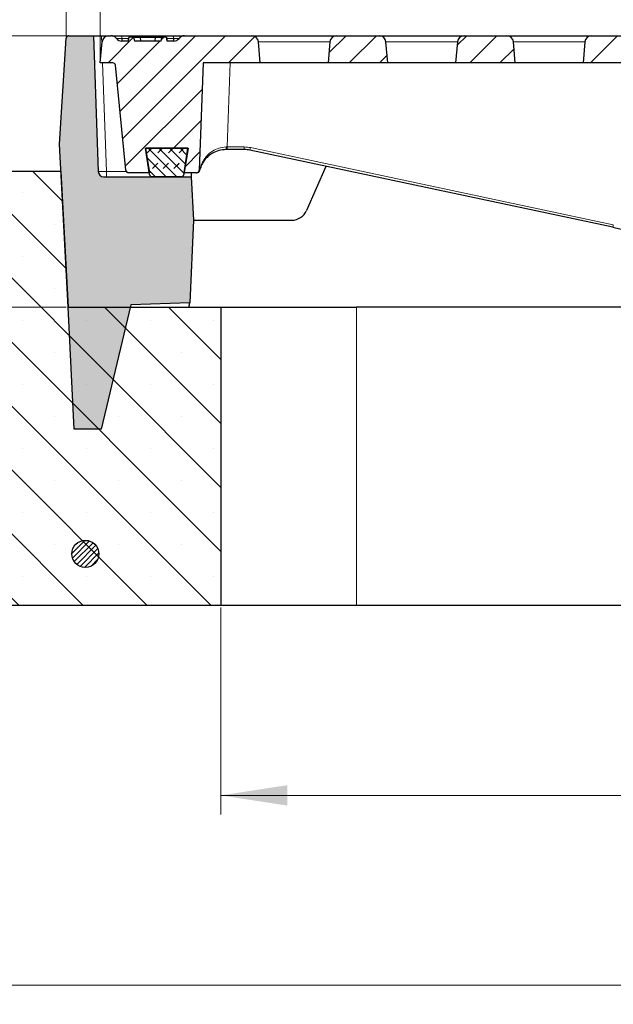
# Model space of a CAD drawing. Units: millimetres. Extents: x 0 to 420, y 0 to 297.
# Drawn here: x 76 to 107, y 48 to 100 of the extents above; entities that cross this region are included whole.
import ezdxf

# ---------------------------------------------------------------- set-up
doc = ezdxf.new("R2010")
doc.units = ezdxf.units.MM
doc.styles.add('SLDTEXTSTYLE0', font='TXT', dxfattribs={"width": 0.605})
doc.dimstyles.new('SLDDIMSTYLE0', dxfattribs={"dimtxt": 3.5, "dimasz": 3.5, "dimexe": 0, "dimexo": 0.0625, "dimgap": 0.875, "dimtad": 1, "dimlfac": 7, "dimrnd": 1e-09, "dimzin": 12, "dimdsep": 46, "dimtxsty": 'SLDTEXTSTYLE0', "dimsah": 1, "dimcen": 0.09, "dimadec": 0, "dimazin": 3, "dimtfac": 1, "dimtdec": 3, "dimtofl": 0, "dimtmove": 0, "dimatfit": 3, "dimfxl": 1, "dimfrac": 2, "dimtolj": 1, "dimtzin": 12, "dimarcsym": 0})
doc.dimstyles.new('SLDDIMSTYLE2', dxfattribs={"dimtxt": 3.5, "dimasz": 3.5, "dimexe": 0, "dimexo": 0.0625, "dimgap": 0.875, "dimtad": 1, "dimlfac": 7, "dimrnd": 1e-09, "dimzin": 12, "dimdsep": 46, "dimtxsty": 'SLDTEXTSTYLE0', "dimsah": 1, "dimcen": 0.09, "dimadec": 0, "dimazin": 3, "dimtol": 1, "dimtm": 2, "dimtfac": 1, "dimtdec": 0, "dimtofl": 0, "dimtmove": 0, "dimatfit": 3, "dimfxl": 1, "dimfrac": 2, "dimtolj": 1, "dimarcsym": 0})
doc.dimstyles.new('SLDDIMSTYLE3', dxfattribs={"dimtxt": 3.5, "dimasz": 3.5, "dimexe": 0, "dimexo": 0.0625, "dimgap": 0.875, "dimtad": 1, "dimdec": 0, "dimlfac": 7, "dimrnd": 1e-09, "dimzin": 12, "dimdsep": 46, "dimtxsty": 'SLDTEXTSTYLE0', "dimsah": 1, "dimcen": 0.09, "dimadec": 0, "dimazin": 3, "dimtol": 1, "dimtp": 2, "dimtm": 2, "dimtfac": 1, "dimtdec": 0, "dimtofl": 0, "dimtmove": 0, "dimatfit": 3, "dimfxl": 1, "dimfrac": 2, "dimtolj": 1, "dimarcsym": 0})
pattern_1 = [(45.00000209717174, (0, 0), (-0.7937500183521722, 0.793749960245622), [])]

# ---------------------------------------------------------------- blocks, each defined once
blk = doc.blocks.new('_D')
at = {"color": 7, "linetype": 'Continuous', "lineweight": 18}
for p, q in [((86.2447160828, 69.0895600752), (86.2447160828, 58.1895600752)), ((147.6732875114, 69.0895600752), (147.6732875114, 58.1895600752)), ((147.6732875114, 59.1895600752), (86.2447160828, 59.1895600752))]:
    blk.add_line(p, q, dxfattribs=at)
for points in [[(86.2447160828, 59.1895600752), (89.7447160828, 58.6510985367), (89.7447160828, 59.7280216137)], [(147.6732875114, 59.1895600752), (144.1732875114, 59.7280216137), (144.1732875114, 58.6510985367)]]:
    blk.add_solid(points, dxfattribs=at)
at = {"color": 7, "linetype": 'Continuous', "lineweight": 18, "insert": (113.6704603423, 63.7012969316), "char_height": 3.5, "attachment_point": 1, "style": 'SLDTEXTSTYLE0'}
blk.add_mtext('430', dxfattribs=at)
blk = doc.blocks.new('_D_1')
at = {"color": 7, "linetype": 'Continuous', "lineweight": 18}
for p, q in [((52.6732875114, 69.0895600752), (52.6732875114, 48.1895600752)), ((181.2447160828, 69.0895600752), (181.2447160828, 48.1895600752)), ((52.6732875114, 49.1895600752), (181.2447160828, 49.1895600752))]:
    blk.add_line(p, q, dxfattribs=at)
for points in [[(52.6732875114, 49.1895600752), (56.1732875114, 48.6510985367), (56.1732875114, 49.7280216137)], [(181.2447160828, 49.1895600752), (177.7447160828, 49.7280216137), (177.7447160828, 48.6510985367)]]:
    blk.add_solid(points, dxfattribs=at)
at = {"color": 7, "linetype": 'Continuous', "lineweight": 18, "char_height": 3.5, "attachment_point": 1, "style": 'SLDTEXTSTYLE0'}
for s, insert in [('%%c', (111.084348916, 53.7012973972)), ('900', (116.256571303, 53.7012973972))]:
    blk.add_mtext(s, dxfattribs=dict(at, insert=insert))
blk = doc.blocks.new('_D_2')
at = {"color": 7, "linetype": 'Continuous', "lineweight": 18}
for p, q in [((78.136069389, 99.1895600752), (41.3311546982, 99.1895600752)), ((42.3311546982, 84.9038457895), (42.3311546982, 99.1895600752)), ((78.0940573634, 84.9038457895), (41.3311546982, 84.9038457895))]:
    blk.add_line(p, q, dxfattribs=at)
for points in [[(42.3311546982, 99.1895600752), (41.7926931597, 95.6895600752), (42.8696162366, 95.6895600752)], [(42.3311546982, 84.9038457895), (42.8696162366, 88.4038457895), (41.7926931597, 88.4038457895)]]:
    blk.add_solid(points, dxfattribs=at)
at = {"color": 7, "linetype": 'Continuous', "lineweight": 18, "insert": (37.8194178418, 88.7581614775), "char_height": 3.5, "attachment_point": 1, "rotation": 90, "style": 'SLDTEXTSTYLE0'}
blk.add_mtext('100', dxfattribs=at)
blk = doc.blocks.new('_D_5')
at = {"color": 7, "linetype": 'Continuous', "lineweight": 18}
for p, q in [((79.8875732257, 97.8609886466), (79.8875732257, 110.1895607895)), ((154.0304303686, 97.8609886466), (154.0304303686, 110.1895607895)), ((79.8875732257, 109.1895607895), (154.0304303686, 109.1895607895))]:
    blk.add_line(p, q, dxfattribs=at)
for points in [[(79.8875732257, 109.1895607895), (83.3875732257, 108.651099251), (83.3875732257, 109.7280223279)], [(154.0304303686, 109.1895607895), (150.5304303686, 109.7280223279), (150.5304303686, 108.651099251)]]:
    blk.add_solid(points, dxfattribs=at)
at = {"color": 7, "linetype": 'Continuous', "lineweight": 18, "attachment_point": 1, "style": 'SLDTEXTSTYLE0'}
for s, insert, char_height in [('0', (120.4888973598, 115.8088875068), 2.45), ('520', (111.8944533382, 113.7012976459), 3.5), ('2', (120.4888973598, 112.651109795), 2.45), ('-', (119.57014764, 112.651109795), 2.45)]:
    blk.add_mtext(s, dxfattribs=dict(at, insert=insert, char_height=char_height))
blk = doc.blocks.new('_D_6')
at = {"color": 7, "linetype": 'Continuous', "lineweight": 18}
for p, q in [((78.0934902418, 99.1556107955), (78.0934902418, 120.1895607895)), ((155.8245133525, 99.1556107955), (155.8245133525, 120.1895607895)), ((78.0934902418, 119.1895607895), (155.8245133525, 119.1895607895))]:
    blk.add_line(p, q, dxfattribs=at)
for points in [[(78.0934902418, 119.1895607895), (81.5934902418, 118.651099251), (81.5934902418, 119.7280223279)], [(155.8245133525, 119.1895607895), (152.3245133525, 119.7280223279), (152.3245133525, 118.651099251)]]:
    blk.add_solid(points, dxfattribs=at)
at = {"color": 7, "linetype": 'Continuous', "lineweight": 18, "attachment_point": 1, "style": 'SLDTEXTSTYLE0'}
for s, insert, char_height in [('544', (111.4299738993, 123.7012976459), 3.5), ('±2', (119.105668201, 122.651109795), 2.45)]:
    blk.add_mtext(s, dxfattribs=dict(at, insert=insert, char_height=char_height))

msp = doc.modelspace()

# ---------------------------------------------------------------- hatches: boundary and pattern name
at = {"linetype": 'Continuous', "lineweight": 18}
h = msp.add_hatch(color=7, dxfattribs=at)
edge = h.paths.add_edge_path(flags=0)
edge.add_line((78.51521725216327, 78.4752743609101), (79.94378868073483, 78.47527436091012))
edge.add_line((79.94378868073483, 78.47527436091012), (81.50525143276195, 85.01947516946636))
edge.add_line((81.50525143276195, 85.01947516946636), (84.60253694190956, 85.12763476278143))
edge.add_line((84.60253694190956, 85.12763476278143), (84.7999621008123, 89.4752743609101))
edge.add_line((84.7999621008123, 89.4752743609101), (84.68017289102247, 91.76098864662438))
edge.add_line((84.68017289102247, 91.76098864662438), (80.06575287758884, 91.76098864662438))
edge.add_arc((80.06575287758892, 92.04670293233868), 0.2857142857142857, 181.9999999999983, 269.9999999999829, ccw=False)
edge.add_line((79.78021264129774, 92.03673164756654), (79.53043036856252, 99.18956007519581))
edge.add_line((79.53043036856252, 99.18956007519581), (78.23606938904827, 99.18956007519581))
edge.add_arc((78.23606938904834, 99.04670293233866), 0.1428571428571428, 90.00000000002849, 176.424999999991)
edge.add_line((78.09349024176908, 99.05561079551798), (77.74484968385805, 93.4752743609101))
edge.add_line((77.74484968385805, 93.4752743609101), (78.19405922056976, 84.90384578948138))
edge.add_line((78.19405922056976, 84.90384578948138), (78.51521725216327, 78.4752743609101))
h = msp.add_hatch(dxfattribs=at)
h.set_pattern_fill('DIN 201 Grauguss', scale=0.25, style=0, pattern_type=2)
h.set_pattern_definition(pattern_1)
edge = h.paths.add_edge_path(flags=0)
edge.add_spline(control_points=[(83.40863368608218, 98.90384578948134), (83.39994340577118, 98.95296248394564), (83.39125239266711, 99.00207904876248), (83.38256058765889, 99.05119547343574), (83.37861217534943, 99.07350751283296), (83.37466359953962, 99.09581952329728), (83.370714854252, 99.11813150376705)], knot_values=[0.0108694360546006, 0.0108694360546006, 0.0108694360546006, 0.0108694360546006, 0.0119169068360463, 0.0119169068360463, 0.0119169068360463, 0.0123927397057868, 0.0123927397057868, 0.0123927397057868, 0.0123927397057868], weights=[1, 1, 1, 1, 1, 1, 1], degree=3, periodic=0)
edge.add_line((83.37071485425196, 99.11813150376703), (83.1301129453413, 99.11813150376703))
edge.add_spline(control_points=[(83.13011294534134, 99.11813150376702), (83.12210708510764, 99.07301982223798), (83.11409961933892, 99.02790842560356), (83.10609038164029, 98.98279734359541), (83.10141788313096, 98.95648004956969), (83.09674478116253, 98.93016286267698), (83.09207103902479, 98.90384578948131)], knot_values=[0.0076732325248811, 0.0076732325248811, 0.0076732325248811, 0.0076732325248811, 0.0086353803590819, 0.0086353803590819, 0.0086353803590819, 0.0091966864980469, 0.0091966864980469, 0.0091966864980469, 0.0091966864980469], weights=[1, 1, 1, 1, 1, 1, 1], degree=3, periodic=0)
edge.add_line((83.09207103902475, 98.90384578948131), (81.68219816034912, 98.90384578948131))
edge.add_spline(control_points=[(81.68219816034907, 98.9038457894813), (81.67752441821136, 98.93016286267697), (81.6728513162429, 98.95648004956968), (81.66817881773358, 98.98279734359541), (81.66016958003496, 99.02790842560356), (81.65216211426623, 99.07301982223798), (81.64415625403252, 99.11813150376702)], knot_values=[0.0080740750454737, 0.0080740750454737, 0.0080740750454737, 0.0080740750454737, 0.0086353811388702, 0.0086353811388702, 0.0086353811388702, 0.0095975288861876, 0.0095975288861876, 0.0095975288861876, 0.0095975288861876], weights=[1, 1, 1, 1, 1, 1, 1], degree=3, periodic=0)
edge.add_line((81.64415625403258, 99.11813150376702), (81.4035543451219, 99.11813150376703))
edge.add_spline(control_points=[(81.40355434512186, 99.11813150376703), (81.39960559983426, 99.09581952329728), (81.39565702402443, 99.07350751283296), (81.39170861171498, 99.05119547343574), (81.38301680670675, 99.00207904876248), (81.37432579360268, 98.95296248394563), (81.36563551329168, 98.90384578948132)], knot_values=[0.0114410742654684, 0.0114410742654684, 0.0114410742654684, 0.0114410742654684, 0.0119169071244076, 0.0119169071244076, 0.0119169071244076, 0.012964377880507, 0.012964377880507, 0.012964377880507, 0.012964377880507], weights=[1, 1, 1, 1, 1, 1, 1], degree=3, periodic=0)
edge.add_line((81.36563551329172, 98.90384578948132), (81.02321461753166, 98.90384578948131))
edge.add_arc((81.02321461753166, 99.26098864662417), 0.3571428571428571, 216.8698976458458, 270, ccw=False)
edge.add_arc((80.45178604610311, 98.83241721805273), 0.3571428571428571, 36.86989764584585, 90)
edge.add_line((80.45178604610311, 99.18956007519559), (80.33981816432018, 99.18956007519559))
edge.add_arc((80.33981816432018, 98.83241721805274), 0.3571428571428571, 90, 175.0000000000035)
edge.add_line((79.98403434357314, 98.86354426903402), (79.8875732257055, 97.76098864662416))
edge.add_line((79.8875732257055, 97.76098864662416), (80.54489643111809, 97.76098864662416))
edge.add_arc((80.54489643111818, 97.61813150376702), 0.1428571428571428, 5.7105931374965735, 90.00000000003342, ccw=False)
edge.add_line((80.68704460114817, 97.63234632077001), (81.2398875645487, 92.10391668676401))
edge.add_arc((81.38203573457876, 92.11813150376702), 0.1428571428571428, 185.710593137501, 270.0000000000065)
edge.add_line((81.38203573457878, 91.97527436090988), (82.47208973423066, 91.97527436090988))
edge.add_line((82.47208973423066, 91.97527436090988), (82.26845259667049, 93.26098864662416))
edge.add_line((82.26845259667049, 93.26098864662416), (84.50669385474058, 93.26098864662417))
edge.add_line((84.50669385474058, 93.26098864662417), (84.30305671718052, 91.97527436090986))
edge.add_line((84.30305671718052, 91.97527436090986), (84.96140906005517, 91.97527436090988))
edge.add_arc((84.96140906005517, 92.11813150376702), 0.1428571428571428, 270.0000000000008, 357.9999999999995)
edge.add_line((85.10417917820075, 92.11314586138094), (85.30140619422983, 97.76098864662417))
edge.add_line((85.30140619422983, 97.76098864662417), (88.31614465427702, 97.76098864662418))
edge.add_line((88.31614465427702, 97.76098864662418), (88.2196835364093, 98.86354426903404))
edge.add_arc((87.86389971566224, 98.83241721805275), 0.3571428571428571, 4.999999999996061, 90)
edge.add_line((87.86389971566224, 99.18956007519562), (84.3233604053079, 99.18956007519559))
edge.add_arc((84.3233604053079, 98.83241721805274), 0.3571428571428571, 90, 143.1301023541542)
edge.add_arc((83.75193183387934, 99.26098864662418), 0.3571428571428571, 270, 323.13010235415413, ccw=False)
edge.add_line((83.75193183387934, 98.90384578948132), (83.40863368608214, 98.90384578948132))
h = msp.add_hatch(dxfattribs=at)
h.set_pattern_fill('DIN 201 Grauguss', scale=0.25, style=0, pattern_type=2)
h.set_pattern_definition(pattern_1)
edge = h.paths.add_edge_path(flags=0)
edge.add_arc((92.33981816432019, 98.83241721805275), 0.3571428571428571, 90, 175.0000000000017)
edge.add_line((91.98403434357313, 98.86354426903405), (91.88757322570558, 97.76098864662418))
edge.add_line((91.88757322570558, 97.76098864662418), (95.03043036856272, 97.76098864662418))
edge.add_line((95.03043036856272, 97.76098864662418), (94.93396925069501, 98.86354426903407))
edge.add_arc((94.57818542994798, 98.83241721805277), 0.3571428571428571, 4.99999999999873, 90)
edge.add_line((94.57818542994798, 99.18956007519563), (92.33981816432019, 99.18956007519562))
h = msp.add_hatch(dxfattribs=at)
h.set_pattern_fill('DIN 201 Grauguss', scale=0.25, style=0, pattern_type=2)
h.set_pattern_definition(pattern_1)
edge = h.paths.add_edge_path(flags=0)
edge.add_arc((99.05410387860591, 98.83241721805278), 0.3571428571428571, 90, 175.0000000000015)
edge.add_line((98.69832005785887, 98.86354426903408), (98.60185893999129, 97.76098864662421))
edge.add_line((98.60185893999129, 97.76098864662421), (101.7447160828484, 97.76098864662421))
edge.add_line((101.7447160828484, 97.76098864662421), (101.6482549649807, 98.8635442690341))
edge.add_arc((101.2924711442337, 98.8324172180528), 0.3571428571428571, 4.99999999999853, 90)
edge.add_line((101.2924711442337, 99.18956007519564), (99.05410387860591, 99.18956007519564))
h = msp.add_hatch(dxfattribs=at)
h.set_pattern_fill('DIN 201 Grauguss', scale=0.25, style=0, pattern_type=2)
h.set_pattern_definition(pattern_1)
edge = h.paths.add_edge_path(flags=0)
edge.add_arc((105.7683895928916, 98.8324172180528), 0.3571428571428571, 90, 175.0000000000015)
edge.add_line((105.4126057721446, 98.8635442690341), (105.316144654277, 97.76098864662423))
edge.add_line((105.316144654277, 97.76098864662423), (108.4590017971341, 97.76098864662423))
edge.add_line((108.4590017971341, 97.76098864662423), (108.3625406792664, 98.86354426903411))
edge.add_arc((108.0067568585194, 98.8324172180528), 0.3571428571428571, 5.000000000001, 90)
edge.add_line((108.0067568585194, 99.18956007519567), (105.7683895928916, 99.18956007519566))
h = msp.add_hatch(dxfattribs=at)
h.set_pattern_fill('DIN 128 Elastomer-Gummi', scale=0.0625, style=0, pattern_type=2)
h.set_pattern_definition([(45.00000209717174, (0.4209495, 0.4209495), (0.2806329729677587, 0.8418990216221166), [0.396875, -0.79375]), (45.00000209717174, (0.9822156249999999, 0.4209495), (0.2806329729677587, 0.8418990216221166), [0.396875, -0.79375]), (134.9999719140475, (0, 0), (-0.2806331413475275, -0.2806328662192271), [])])
edge = h.paths.add_edge_path(flags=0)
edge.add_line((82.2684525966703, 93.2609886466238), (82.48755776666029, 91.88143757631794))
edge.add_arc((82.62864651620521, 91.90384578948094), 0.1428571428571429, 189.0245406262185, 269.9999999999153)
edge.add_line((82.628646516205, 91.7609886466238), (84.15111581999285, 91.76098864662383))
edge.add_arc((84.15111581999302, 91.90384578948097), 0.1428571428571427, 269.9999999999324, 350.9754593737821)
edge.add_line((84.29220456953793, 91.88143757631796), (84.51130973952752, 93.26098864662383))
edge.add_line((84.51130973952752, 93.26098864662383), (82.2684525966703, 93.2609886466238))
h = msp.add_hatch(dxfattribs=at)
h.set_pattern_fill('SACNCR', angle=90, style=0)
h.set_pattern_definition([(135.0000000000002, (0, 0), (-1.683798022700461, -1.683798022700472), []), (135.0000000000002, (-5.9e-15, 1.6838), (-1.683798022700461, -1.683798022700472), [0, -2.38125])])
edge = h.paths.add_edge_path(flags=0)
edge.add_line((52.67328751141953, 69.18956007519581), (86.24471608284826, 69.18956007519581))
edge.add_line((86.24471608284826, 69.18956007519581), (86.24471608284823, 84.90384578948154))
edge.add_line((86.24471608284823, 84.90384578948154), (78.19405736344137, 84.90384578948154))
edge.add_line((78.19405736344137, 84.90384578948154), (77.81971608284826, 92.04670293233868))
edge.add_line((77.81971608284826, 92.04670293233868), (73.08843228651449, 92.04670293233868))
edge.add_arc((73.08843228651453, 90.61813150376726), 1.428571428571428, 90.00000000000172, 111.3058717787468)
edge.add_line((72.56936555790527, 91.94906578380571), (53.58279221138174, 84.5442685204922))
edge.add_arc((54.10185893999096, 83.21333424045373), 1.428571428571428, 111.3058717787452, 180)
edge.add_line((52.67328751141953, 83.21333424045373), (52.67328751141953, 69.18956007519581))
h = msp.add_hatch(dxfattribs=at)
h.set_pattern_fill('ANSI31', scale=0.0625, style=0)
h.set_pattern_definition([(45, (0, 0), (-0.1403165018917055, 0.1403165018917055), [])])
edge = h.paths.add_edge_path(flags=0)
edge.add_arc((79.10221282304677, 71.90384578948154), 0.7142857142857142, 0, 360)

# ---------------------------------------------------------------- linework, layer by layer
at = {"color": 7, "linetype": 'Continuous', "lineweight": 25}
for p, q in [((77.7448496839, 93.4752743609), (78.0934902418, 99.0556107955)), ((78.236069389, 99.1895600752), (79.5304303686, 99.1895600752)), ((79.5304303686, 99.1895600752), (79.7802126413, 92.0367316476)), ((79.5304303686, 99.1895600752), (79.958740723, 99.1895600752)), ((79.958740723, 99.1895600752), (80.3398181643, 99.1895600752)), ((80.3398181643, 99.1895600752), (80.4517860461, 99.1895600752)), ((81.0302128068, 99.1895600752), (83.7449336446, 99.1895600752)), ((81.0302128068, 99.0467029323), (81.0302128068, 98.9038457895)), ((81.3999189527, 99.1181315038), (81.3621345997, 98.9038457895)), ((81.3999189527, 99.1181315038), (81.4035543451, 99.1181315038)), ((81.644156254, 99.1181315038), (81.4035543451, 99.1181315038)), ((81.644156254, 99.1181315038), (81.9768984845, 99.1181315038)), ((81.9714748733, 99.1181315038), (82.7966370546, 99.1181315038)), ((81.9768984845, 99.1181315038), (82.0279140711, 98.9038457895)), ((82.7966370546, 99.1181315038), (82.7455997962, 98.9038457895)), ((82.7966370546, 99.1181315038), (83.1301129453, 99.1181315038)), ((83.3707148543, 99.1181315038), (83.1301129453, 99.1181315038)), ((83.3707148543, 99.1181315038), (83.3743502467, 99.1181315038)), ((83.4121345997, 98.9038457895), (83.3743502467, 99.1181315038)), ((83.7449336446, 99.0467029323), (83.7449336446, 98.9038457895)), ((84.3233604053, 99.1895600752), (87.8638997157, 99.1895600752)), ((87.8638997157, 99.1895600752), (92.3398181643, 99.1895600752)), ((92.3398181643, 99.1895600752), (94.5781854299, 99.1895600752)), ((94.5781854299, 99.1895600752), (99.0541038786, 99.1895600752)), ((99.0541038786, 99.1895600752), (101.2924711442, 99.1895600752)), ((101.2924711442, 99.1895600752), (105.7683895929, 99.1895600752)), ((105.7683895929, 99.1895600752), (108.0067568585, 99.1895600752)), ((79.8875732257, 97.7609886466), (79.9840343436, 98.863544269)), ((81.3656355133, 98.9038457895), (81.0232146175, 98.9038457895)), ((83.092071039, 98.9038457895), (81.6821981603, 98.9038457895)), ((83.7519318339, 98.9038457895), (83.4086336861, 98.9038457895)), ((88.3161446543, 97.7609886466), (88.2196835364, 98.863544269)), ((91.9840343436, 98.863544269), (91.8875732257, 97.7609886466)), ((95.0304303686, 97.7609886466), (94.9339692507, 98.863544269)), ((98.6983200579, 98.863544269), (98.60185894, 97.7609886466)), ((101.7447160828, 97.7609886466), (101.648254965, 98.863544269)), ((105.4126057721, 98.863544269), (105.3161446543, 97.7609886466)), ((80.5448964311, 97.7609886466), (79.8875732257, 97.7609886466)), ((81.2398875645, 92.1039166868), (80.6870446011, 97.6323463208)), ((85.3014061942, 97.7609886466), (85.1041791782, 92.1131458614)), ((88.3161446543, 97.7609886466), (85.3014061942, 97.7609886466)), ((91.8875732257, 97.7609886466), (88.3161446543, 97.7609886466)), ((95.0304303686, 97.7609886466), (91.8875732257, 97.7609886466)), ((98.60185894, 97.7609886466), (95.0304303686, 97.7609886466)), ((101.7447160828, 97.7609886466), (98.60185894, 97.7609886466)), ((105.3161446543, 97.7609886466), (101.7447160828, 97.7609886466)), ((108.4590017971, 97.7609886466), (105.3161446543, 97.7609886466)), ((78.1940592206, 84.9038457895), (77.7448496839, 93.4752743609)), ((82.2684525967, 93.2609886466), (84.5113097395, 93.2609886466)), ((82.4875577667, 91.8814375763), (82.2684525967, 93.2609886466)), ((84.5066938547, 93.2609886466), (82.2684525967, 93.2609886466)), ((82.2684525967, 93.2609886466), (82.4720897342, 91.9752743609)), ((84.5113097395, 93.2609886466), (84.2922045695, 91.8814375763)), ((84.3030567172, 91.9752743609), (84.5066938547, 93.2609886466)), ((86.5743561793, 93.1916226915), (86.5120845585, 93.1916226915)), ((87.4743432335, 93.1916226915), (86.5743561793, 93.1916226915)), ((106.8758106309, 89.0996286257), (87.7713599346, 93.1604049783)), ((91.7691829833, 92.3106414569), (90.7549864591, 89.9892583016)), ((77.8197160828, 92.0467029323), (73.0884322865, 92.0467029323)), ((77.8197160828, 92.0467029323), (78.1940573634, 84.9038457895)), ((82.4720897342, 91.9752743609), (81.3820357346, 91.9752743609)), ((84.9614090601, 91.9752743609), (84.3030567172, 91.9752743609)), ((84.6689426526, 91.9752743609), (84.680172891, 91.7609886466)), ((80.0657528776, 91.7609886466), (84.680172891, 91.7609886466)), ((84.15111582, 91.7609886466), (82.6286465162, 91.7609886466)), ((84.680172891, 91.7609886466), (84.7999621008, 89.4752743609)), ((84.7999621008, 89.4752743609), (84.6025369419, 85.1276347628)), ((84.7999621008, 89.4752743609), (89.9695338281, 89.4752743609)), ((84.6025369419, 85.1276347628), (81.5052514328, 85.0194751695)), ((78.1940573634, 84.9038457895), (86.2447160828, 84.9038457895)), ((78.5152172522, 78.4752743609), (78.1940592206, 84.9038457895)), ((81.5052514328, 85.0194751695), (79.9437886807, 78.4752743609)), ((86.2447160828, 84.9038457895), (86.2447160828, 69.1895600752)), ((86.2447160828, 84.9038457895), (93.3875732257, 84.9038457895)), ((140.5304303686, 84.9038457895), (93.3875732257, 84.9038457895)), ((79.9437886807, 78.4752743609), (78.5152172522, 78.4752743609)), ((86.2447160828, 69.1895600752), (52.6732875114, 69.1895600752)), ((93.3875732257, 69.1895600752), (86.2447160828, 69.1895600752)), ((140.5304303686, 69.1895600752), (93.3875732257, 69.1895600752))]:
    msp.add_line(p, q, dxfattribs=at)
at = {"color": 8, "linetype": 'Continuous', "lineweight": 18}
for p, q in [((79.958740723, 99.1895600752), (79.9740933542, 98.7499182403)), ((81.0302128068, 99.0467029323), (81.0302128068, 99.1895600752)), ((81.3873241684, 99.0467029323), (81.0302128068, 99.0467029323)), ((83.7449336446, 99.0467029323), (83.386945031, 99.0467029323)), ((83.7449336446, 99.0467029323), (83.7449336446, 99.1895600752)), ((91.9840343436, 98.863544269), (88.2196835364, 98.863544269)), ((98.6983200579, 98.863544269), (94.9339692507, 98.863544269)), ((105.4126057721, 98.863544269), (101.648254965, 98.863544269)), ((80.0086275366, 97.7609886466), (80.2085229957, 92.0367316476)), ((86.7291073757, 97.7609886466), (86.5743561793, 93.329494192)), ((86.5743561793, 93.329494192), (87.4743432335, 93.329494192)), ((86.5743561793, 93.1916226915), (86.5743561793, 93.329494192)), ((87.4743432335, 93.1916226915), (87.4743432335, 93.329494192)), ((87.8010616048, 93.2951547074), (106.905512301, 89.2343783548)), ((80.2085229957, 91.7609886466), (80.2085229957, 92.0367316476)), ((80.2085229957, 92.0367316476), (81.264638006, 92.0367316476)), ((82.4623558563, 92.0367316476), (82.4628934142, 92.0367316476)), ((93.3875732257, 84.9038457895), (93.3875732257, 69.1895600752))]:
    msp.add_line(p, q, dxfattribs=at)
at = {"color": 7, "linetype": 'Continuous', "lineweight": 25, "flags": 128}
for points in [[(81.3656355133, 98.9038457895), (81.3917086117, 99.0511954734), (81.4035543451, 99.1181315038)], [(81.644156254, 99.1181315038), (81.6681788177, 98.9827973436), (81.6821981603, 98.9038457895)], [(83.092071039, 98.9038457895), (83.1060903816, 98.9827973436), (83.1301129453, 99.1181315038)], [(83.3707148543, 99.1181315038), (83.3825605877, 99.0511954734), (83.4086336861, 98.9038457895)]]:
    msp.add_lwpolyline(points, dxfattribs=at)
at = {"color": 7, "linetype": 'Continuous', "lineweight": 25}
msp.add_circle((79.102212823, 71.9038457895), 0.7142857142857082, dxfattribs=at)
for centre, radius, start, end in [((78.236069389, 99.0467029323), 0.1428571428571388, 90, 176.425), ((80.3398181643, 98.8324172181), 0.357142857142847, 90, 175), ((80.4517860461, 98.8324172181), 0.3571428571428612, 36.8698976458, 90), ((81.0232146175, 99.2609886466), 0.3571428571428584, 216.8698976458, 270), ((83.7519318339, 99.2609886466), 0.3571428571428612, 270, 323.1301023542), ((84.3233604053, 98.8324172181), 0.3571428571428612, 90, 143.1301023542), ((87.8638997157, 98.8324172181), 0.3571428571428681, 5, 90), ((92.3398181643, 98.8324172181), 0.3571428571428527, 90, 175), ((94.5781854299, 98.8324172181), 0.357142857142847, 5, 90), ((99.0541038786, 98.8324172181), 0.3571428571428612, 90, 175), ((101.2924711442, 98.8324172181), 0.3571428571428612, 5, 90), ((105.7683895929, 98.8324172181), 0.3571428571428694, 90, 175), ((80.5448964311, 97.6181315038), 0.1428571428571417, 5.7105931375, 90), ((87.4743432335, 91.7630512629), 1.428571428571431, 78, 90), ((80.0657528776, 92.0467029323), 0.2857142857142984, 182, 270), ((81.3820357346, 92.1181315038), 0.1428571428571996, 185.7105931375, 270), ((82.6286465162, 91.9038457895), 0.1428571428571652, 189.0245406262, 269.9999999999), ((84.15111582, 91.9038457895), 0.1428571428571388, 269.9999999999, 350.9754593738), ((84.9614090601, 92.1181315038), 0.1428571428571388, 270, 358), ((84.9812985586, 92.1181315038), 0.1428571428573235, 270, 346.9406549564), ((85.0389588044, 92.1046375348), 0.0836391714206383, 347.0201535233, 5.3385790512), ((89.9695338281, 90.3324172181), 0.8571428571428721, 270, 336.3998101321), ((112.8161446543, 117.0467029323), 28.57142857142859, 258, 270), ((74.0411063419, 86.9309933096), 10.7142857142857, 349.0938738022, 350.3102252297)]:
    msp.add_arc(centre, radius, start, end, dxfattribs=at)
at = {"color": 8, "linetype": 'Continuous', "lineweight": 18}
for centre, radius, start, end in [((85.6554738333, 93.2957580471), 0.8629172074216557, 353.0687509375, 2.2277313533), ((87.4743432335, 91.7580656205), 1.571428571428591, 78, 90), ((83.201620198, 94.2383198836), 4.695148751991185, 346.727620853, 348.4115302261), ((84.9804375972, 92.11714815), 0.1418764013933558, 270.3476952878, 358.0899775563), ((102.3060708944, 90.1775435309), 4.695148751915537, 346.727620853, 348.4115302262)]:
    msp.add_arc(centre, radius, start, end, dxfattribs=at)
for centre, major_axis, ratio, start_param, end_param in [((86.5762713065, 93.3344798343), (1.429616319079784, 0.00498630851657822), 0.0034826873, 4.671422623107752, 4.711037223655117), ((80.2086970982, 92.0467029323), (0.428484535366735, 0.009968587758706349), 0.0232490233, 3.141863424555012, 4.711441776177653), ((86.5337954868, 92.1181315038), (1.42961631907977, 0.00498630851659243), 0.0034826873, 3.141458872030066, 3.30068199162651)]:
    msp.add_ellipse(centre, major_axis=major_axis, ratio=ratio, start_param=start_param, end_param=end_param, dxfattribs=at)
at = {"color": 7, "linetype": 'Continuous', "lineweight": 25}
for points, knots in [([(80.48877628026067, 99.18956007519559), (80.50937942221834, 99.18956007519559), (80.55463189329467, 99.18956007519559), (80.69220038735308, 99.18956007519559), (80.8588997849612, 99.18956007519559), (80.97704587255124, 99.18956007519559), (81.03021280678396, 99.18956007519559)], [0, 0, 0, 0, 0.2287738166865121, 0.5024758138288767, 0.7761090847365537, 1, 1, 1, 1]), ([(83.74493364462718, 99.1895600751956), (83.75579050404451, 99.1895600751956), (83.81033870356576, 99.1895600751956), (83.9289285764703, 99.18956007519559), (84.0880599738953, 99.18956007519562), (84.22648826966433, 99.18956007519559), (84.30951800456647, 99.1895600751956), (84.31906442125472, 99.18956007519559), (84.32336040530782, 99.18956007519559)], [0, 0, 0, 0, 0.0359875452433772, 0.18081249123284, 0.3953954417836901, 0.6099647583407716, 0.8244801968065472, 0.9999999999999999, 0.9999999999999999, 0.9999999999999999, 0.9999999999999999]), ([(86.51208455854378, 93.1916226914881), (86.38083039715269, 93.18073292277221), (86.11741110532228, 93.15887780493871), (85.81517060583788, 93.0207931695537), (85.59204495372803, 92.86452044542749), (85.41009697197462, 92.68477921069285), (85.25682478520788, 92.46440520122722), (85.16308038943886, 92.25036351781054), (85.13098023109436, 92.12645623440449), (85.12046092222033, 92.08585148187035)], [0, 0, 0, 0, 0.1668079947279916, 0.3347737197602649, 0.4554318934215022, 0.5794728686053762, 0.7458877141779122, 0.9167267153466933, 1, 1, 1, 1])]:
    msp.add_open_spline(points, degree=3, knots=knots, dxfattribs=at)
at = {"color": 8, "linetype": 'Continuous', "lineweight": 18}
for points, knots in [([(81.03021280678382, 99.04670293233845), (81.01937061368655, 99.04670293233845), (80.97574997667117, 99.04670293233842), (80.90076200586901, 99.04670293233877), (80.81905843423233, 99.04670293233835), (80.76144770627727, 99.04670293233849), (80.73934342774986, 99.04670293233845), (80.73786582320416, 99.04670293233846), (80.73750033181732, 99.04670293233846)], [0, 0, 0, 0, 0.0710325322632455, 0.285780217926111, 0.5004895261284623, 0.7149995634411567, 0.9295040035457371, 0.9999999999999999, 0.9999999999999999, 0.9999999999999999, 0.9999999999999999]), ([(84.03764611959355, 99.04670293233845), (84.03727516178421, 99.04670293233845), (84.03578271318042, 99.04670293233843), (84.01355258345066, 99.04670293233877), (83.95580565573394, 99.04670293233836), (83.87405551296636, 99.04670293233848), (83.79919528040935, 99.04670293233845), (83.75569388784899, 99.04670293233845), (83.74493364462712, 99.04670293233845)], [0, 0, 0, 0, 0.0710325322622094, 0.285780217925085, 0.5004895261275067, 0.7149995634402888, 0.9295040035449402, 1, 1, 1, 1]), ([(85.12223517221317, 92.11241940859486), (85.13291605044844, 92.15702828817305), (85.16543256880887, 92.29283411049333), (85.25948602370396, 92.52632035012763), (85.4126262662903, 92.76844106813564), (85.59578890372913, 92.96681893244777), (85.81915012081784, 93.13921255266327), (86.12297828691149, 93.2920842932631), (86.3864415465938, 93.31692265546951), (86.51773886476914, 93.32930089124135)], [0, 0, 0, 0, 0.0824574252358177, 0.251030703896717, 0.4194238888082016, 0.5420557603559164, 0.6644946976648963, 0.8328004197498984, 1, 1, 1, 1])]:
    msp.add_open_spline(points, degree=3, knots=knots, dxfattribs=at)

# ---------------------------------------------------------------- dimensions: what is measured, and where the dimension line sits
at = {"color": 7, "linetype": 'Continuous', "lineweight": 18}
for base, p1, p2, dimstyle, picture, middle in [((155.8245133525, 119.1895607895), (78.0934902418, 99.0556107955), (155.8245133525, 99.0556107955), 'SLDDIMSTYLE3', '_D_6', (116.9590017971, 119.1895607895)), ((154.0304303686, 109.1895607895), (79.8875732257, 97.7609886466), (154.0304303686, 97.7609886466), 'SLDDIMSTYLE2', '_D_5', (116.9590017971, 109.1895607895)), ((86.2447160828, 59.1895600752), (147.6732875114, 69.1895600752), (86.2447160828, 69.1895600752), 'SLDDIMSTYLE0', '_D', (116.9590017971, 59.1895600752))]:
    dim = msp.add_linear_dim(base=base, p1=p1, p2=p2, dimstyle=dimstyle, dxfattribs=at)
    dim.commit()
    dim.dimension.update_dxf_attribs({"geometry": picture, "text_midpoint": middle, "dimtype": 160})
dim = msp.add_linear_dim(base=(42.3311546982, 99.1895600752), p1=(78.1940573634, 84.9038457895), p2=(78.236069389, 99.1895600752), angle=90, dimstyle='SLDDIMSTYLE0', dxfattribs=at)
dim.commit()
dim.dimension.update_dxf_attribs({"geometry": '_D_2', "text_midpoint": (42.3311546982, 92.0467029323), "dimtype": 160})
dim = msp.add_linear_dim(base=(181.2447160828, 49.1895600752), p1=(52.6732875114, 69.1895600752), p2=(181.2447160828, 69.1895600752), text='%%c<>', dimstyle='SLDDIMSTYLE0', dxfattribs=at)
dim.commit()
dim.dimension.update_dxf_attribs({"geometry": '_D_1', "text_midpoint": (116.9590017971, 49.1895600752), "dimtype": 160})

doc.saveas('drawing.dxf')
